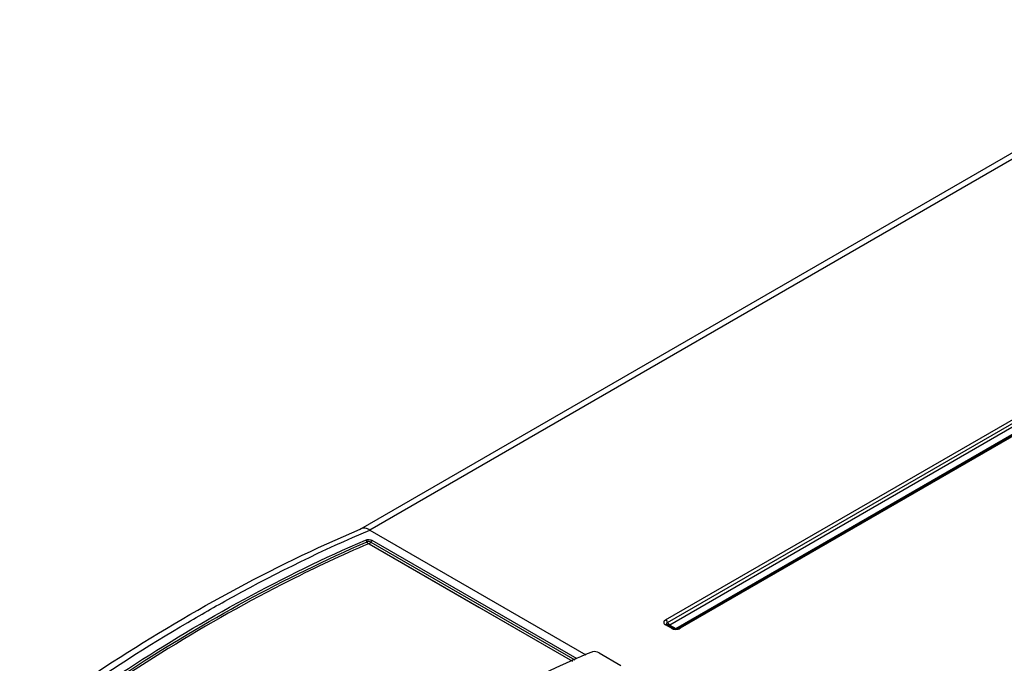
# Model space of a CAD drawing. Units: millimetres. Extents: x 0 to 594, y 0 to 420.
# Drawn here: x 500 to 515, y 130 to 141 of the extents above; entities that cross this region are included whole.
import ezdxf

# ---------------------------------------------------------------- set-up
doc = ezdxf.new("R2010")
doc.units = ezdxf.units.MM
doc.header["$LTSCALE"] = 32.67
doc.layers.get('0').update_dxf_attribs({"linetype": 'CONTINUOUS'})

msp = doc.modelspace()

# ---------------------------------------------------------------- linework, layer by layer
at = {"color": 6, "linetype": 'CONTINUOUS'}
for p, q in [((521.565, 142.187), (504.902, 132.566)), ((509.744, 131.095), (524.367, 139.538)), ((524.404, 139.499), (509.777, 131.054)), ((509.873, 130.999), (524.499, 139.443)), ((524.537, 139.447), (509.914, 131.005)), ((524.532, 139.443), (509.915, 131.004)), ((504.909, 132.57), (504.897, 132.564)), ((504.897, 132.564), (504.902, 132.567)), ((504.902, 132.567), (504.909, 132.57)), ((505.051, 132.551), (508.456, 130.586)), ((509.737, 131.059), (509.735, 131.06)), ((509.735, 131.06), (509.737, 131.059)), ((509.739, 131.058), (509.737, 131.059)), ((509.831, 131.005), (509.739, 131.058)), ((509.831, 131.004), (509.744, 131.053)), ((509.777, 131.054), (509.873, 130.999)), ((509.837, 131.002), (509.831, 131.005)), ((509.843, 131), (509.837, 131.002)), ((508.663, 130.615), (509.009, 130.416))]:
    msp.add_line(p, q, dxfattribs=at)
at = {"color": 9, "linetype": 'CONTINUOUS'}
for p, q in [((521.715, 142.172), (505.051, 132.551)), ((509.712, 131.135), (524.335, 139.577)), ((524.564, 139.444), (509.941, 131.002)), ((508.319, 130.521), (505.09, 132.385)), ((505.032, 132.337), (505.029, 132.336)), ((505.065, 132.36), (508.282, 130.503)), ((509.804, 131.002), (509.712, 131.055)), ((509.744, 131.053), (509.739, 131.058)), ((509.831, 131.005), (509.836, 131)), ((509.831, 131.005), (509.831, 131.005)), ((509.909, 131), (509.914, 131.005))]:
    msp.add_line(p, q, dxfattribs=at)
at = {"color": 7, "linetype": 'CONTINUOUS'}
for p, q in [((505.02, 132.343), (505.015, 132.348)), ((505.023, 132.339), (505.019, 132.343)), ((505.027, 132.337), (505.023, 132.339)), ((505.035, 132.334), (505.027, 132.337)), ((505.032, 132.337), (505.035, 132.335)), ((505.038, 132.335), (505.035, 132.334)), ((505.035, 132.335), (505.039, 132.333)), ((505.039, 132.334), (508.243, 130.485)), ((505.039, 132.333), (506.77, 131.335)), ((506.77, 131.335), (508.244, 130.485)), ((509.735, 131.061), (509.732, 131.064)), ((509.739, 131.057), (509.735, 131.061)), ((509.841, 130.998), (509.836, 131)), ((509.843, 131.002), (509.839, 131.004))]:
    msp.add_line(p, q, dxfattribs=at)
for centre, radius, start, end in [((505.065, 132.384), 0.0618, 199.0106, 203.8003), ((505.064, 132.384), 0.0606, 199.3063, 204.1864), ((505.046, 132.366), 0.0348, 236.9703, 239.9799), ((505.008, 132.39), 0.0649, 319.6238, 323.0557), ((505.005, 132.392), 0.0688, 323.045, 331.9932), ((509.755, 131.079), 0.0229, 212.3858, 218.3509), ((509.603, 131.282), 0.235, 307.1926, 307.8091), ((509.835, 131.13), 0.094, 201.4712, 212.9158), ((509.762, 131.067), 0.0184, 236.1813, 245.7825), ((509.832, 131.128), 0.0906, 212.8552, 220.7061), ((509.819, 131.123), 0.0792, 222.8227, 226.1773), ((509.826, 131.123), 0.0831, 220.766, 223.1967), ((509.807, 131.1), 0.053, 237.1348, 239.9742), ((509.866, 131.054), 0.0613, 246.3216, 248.8763), ((509.871, 131.068), 0.0763, 256.5043, 258.1083), ((509.871, 131.07), 0.0782, 258.1094, 259.4594), ((509.848, 131.043), 0.0486, 297.3434, 300.0129), ((509.872, 131.079), 0.0835, 271.5871, 283.3761), ((509.874, 131.068), 0.076, 281.8612, 284.1343)]:
    msp.add_arc(centre, radius, start, end, dxfattribs=at)
at = {"color": 9, "linetype": 'CONTINUOUS'}
for centre, radius, start, end in [((509.73, 131.042), 0.0185, 59.982, 72.0335), ((509.873, 131.15), 0.165, 261.2493, 278.7443), ((509.923, 130.989), 0.0186, 107.9555, 120.0011)]:
    msp.add_arc(centre, radius, start, end, dxfattribs=at)
at = {"color": 6, "linetype": 'CONTINUOUS'}
for centre, radius, start, end in [((509.781, 131.099), 0.0551, 218.1301, 239.9612), ((509.866, 131.076), 0.08, 253.1969, 254.3274), ((509.873, 131.109), 0.113, 266.9928, 273.0977), ((509.873, 131.103), 0.108, 273.0491, 279.2253), ((509.879, 131.076), 0.0799, 285.7029, 286.7981)]:
    msp.add_arc(centre, radius, start, end, dxfattribs=at)
for points, knots in [([(499.532, 129.467), (499.971, 129.787), (501.672, 130.962), (503.494, 131.968), (504.897, 132.564)], [0, 0, 0, 0, 0.26293, 1, 1, 1, 1]), ([(502.182, 131.096), (502.42, 131.236), (503.353, 131.766), (504.318, 132.24), (505.051, 132.551)], [0, 0, 0, 0, 0.257617, 1, 1, 1, 1]), ([(505.051, 132.551), (505.028, 132.565), (504.982, 132.583), (504.93, 132.579), (504.909, 132.57)], [0, 0, 0, 0, 0.539518, 1, 1, 1, 1]), ([(499.677, 129.449), (499.884, 129.599), (500.699, 130.178), (501.54, 130.719), (502.182, 131.096)], [0, 0, 0, 0, 0.255631, 1, 1, 1, 1]), ([(508.533, 130.623), (508.104, 130.439), (506.324, 129.608), (504.65, 128.561), (503.44, 127.682)], [0, 0, 0, 0, 0.238166, 1, 1, 1, 1]), ([(508.663, 130.615), (508.634, 130.632), (508.585, 130.639), (508.543, 130.627), (508.533, 130.623)], [0, 0, 0, 0, 0.770123, 1, 1, 1, 1])]:
    msp.add_open_spline(points, degree=3, knots=knots, dxfattribs=at)
at = {"color": 9, "linetype": 'CONTINUOUS'}
for points, knots in [([(500.004, 129.517), (500.411, 129.812), (501.992, 130.899), (503.684, 131.832), (504.985, 132.393)], [0, 0, 0, 0, 0.261848, 1, 1, 1, 1]), ([(504.985, 132.393), (505.001, 132.4), (505.038, 132.403), (505.074, 132.394), (505.09, 132.385)], [0, 0, 0, 0, 0.491363, 1, 1, 1, 1]), ([(505.09, 132.385), (505.088, 132.384), (505.077, 132.378), (505.07, 132.368), (505.065, 132.36)], [0, 0, 0, 0, 0.221942, 1, 1, 1, 1]), ([(500.029, 129.49), (500.436, 129.785), (502.016, 130.872), (503.706, 131.804), (505.007, 132.364)], [0, 0, 0, 0, 0.261848, 1, 1, 1, 1]), ([(505.029, 132.336), (504.61, 132.155), (502.872, 131.34), (501.235, 130.318), (500.051, 129.462)], [0, 0, 0, 0, 0.23826, 1, 1, 1, 1]), ([(509.712, 131.135), (509.698, 131.126), (509.669, 131.095), (509.698, 131.063), (509.712, 131.055)], [0, 0, 0, 0, 0.499998, 1, 1, 1, 1]), ([(509.712, 131.135), (509.715, 131.133), (509.729, 131.122), (509.739, 131.107), (509.744, 131.095)], [0, 0, 0, 0, 0.229026, 1, 1, 1, 1]), ([(509.804, 131.002), (509.807, 131), (509.821, 130.993), (509.836, 130.989), (509.847, 130.987)], [0, 0, 0, 0, 0.231022, 1, 1, 1, 1]), ([(509.898, 130.987), (509.902, 130.988), (509.917, 130.991), (509.932, 130.996), (509.941, 131.002)], [0, 0, 0, 0, 0.266931, 1, 1, 1, 1])]:
    msp.add_open_spline(points, degree=3, knots=knots, dxfattribs=at)
for points in [[(504.985, 132.393), (504.995, 132.387), (505.003, 132.376), (505.007, 132.364)], [(505.034, 132.368), (505.025, 132.369), (505.015, 132.368), (505.007, 132.364)], [(505.065, 132.36), (505.056, 132.365), (505.045, 132.368), (505.034, 132.368)], [(509.724, 131.06), (509.72, 131.059), (509.716, 131.057), (509.712, 131.055)], [(509.736, 131.059), (509.732, 131.061), (509.728, 131.061), (509.724, 131.06)], [(509.804, 131.002), (509.808, 131.004), (509.812, 131.006), (509.817, 131.007)], [(509.817, 131.007), (509.822, 131.008), (509.827, 131.007), (509.831, 131.005)], [(509.918, 131.006), (509.921, 131.007), (509.925, 131.007), (509.929, 131.007)], [(509.929, 131.007), (509.933, 131.006), (509.938, 131.004), (509.941, 131.002)]]:
    msp.add_open_spline(points, degree=3, dxfattribs=at)
at = {"color": 7, "linetype": 'CONTINUOUS'}
for points in [[(505.015, 132.348), (505.013, 132.352), (505.01, 132.355), (505.009, 132.359)], [(505.019, 132.343), (505.015, 132.348), (505.011, 132.353), (505.009, 132.359)], [(505.027, 132.337), (505.024, 132.338), (505.022, 132.341), (505.02, 132.343)], [(505.057, 132.348), (505.052, 132.342), (505.046, 132.338), (505.038, 132.335)], [(505.057, 132.348), (505.052, 132.342), (505.046, 132.337), (505.039, 132.334)], [(505.065, 132.36), (505.063, 132.356), (505.06, 132.352), (505.057, 132.348)], [(509.729, 131.075), (509.73, 131.079), (509.731, 131.083), (509.734, 131.086)], [(509.732, 131.064), (509.73, 131.067), (509.729, 131.072), (509.729, 131.075)], [(509.736, 131.067), (509.732, 131.073), (509.733, 131.082), (509.737, 131.087)], [(509.734, 131.086), (509.736, 131.09), (509.74, 131.093), (509.744, 131.095)], [(509.737, 131.087), (509.739, 131.09), (509.742, 131.092), (509.745, 131.094)], [(509.754, 131.079), (509.756, 131.075), (509.759, 131.072), (509.761, 131.069)], [(509.765, 131.049), (509.762, 131.048), (509.758, 131.049), (509.755, 131.05)], [(509.765, 131.066), (509.769, 131.062), (509.774, 131.058), (509.778, 131.055)], [(509.765, 131.065), (509.769, 131.061), (509.774, 131.058), (509.779, 131.055)], [(509.781, 131.054), (509.776, 131.051), (509.771, 131.049), (509.765, 131.049)], [(509.779, 131.053), (509.774, 131.05), (509.77, 131.048), (509.765, 131.047)], [(509.856, 130.997), (509.852, 130.998), (509.847, 131), (509.843, 131.002)], [(509.853, 130.994), (509.85, 130.995), (509.847, 130.996), (509.844, 130.997)], [(509.874, 130.996), (509.868, 130.996), (509.862, 130.996), (509.856, 130.997)], [(509.875, 130.992), (509.869, 130.991), (509.863, 130.992), (509.857, 130.993)], [(509.861, 130.996), (509.864, 130.997), (509.867, 130.998), (509.871, 131)], [(509.863, 130.996), (509.866, 130.997), (509.868, 130.998), (509.871, 131)], [(509.873, 131.001), (509.876, 130.999), (509.881, 130.997), (509.885, 130.996)], [(509.874, 131), (509.877, 130.998), (509.88, 130.997), (509.883, 130.996)], [(509.89, 130.993), (509.885, 130.992), (509.88, 130.992), (509.875, 130.992)], [(509.906, 131.004), (509.902, 131.001), (509.897, 130.999), (509.892, 130.998)], [(509.909, 131), (509.904, 130.997), (509.898, 130.995), (509.893, 130.994)]]:
    msp.add_open_spline(points, degree=3, dxfattribs=at)
for points, knots in [([(509.741, 131.061), (509.741, 131.061), (509.739, 131.063), (509.738, 131.064), (509.737, 131.065)], [0, 0, 0, 0, 0.512423, 1, 1, 1, 1]), ([(509.747, 131.057), (509.746, 131.057), (509.744, 131.059), (509.742, 131.06), (509.741, 131.061)], [0, 0, 0, 0, 0.512395, 1, 1, 1, 1]), ([(509.752, 131.052), (509.751, 131.053), (509.749, 131.054), (509.748, 131.056), (509.747, 131.057)], [0, 0, 0, 0, 0.493196, 1, 1, 1, 1]), ([(509.839, 131.004), (509.84, 131.003), (509.841, 131.001), (509.842, 131), (509.843, 130.999)], [0, 0, 0, 0, 0.506393, 1, 1, 1, 1]), ([(509.902, 130.999), (509.903, 131), (509.904, 131.001), (509.906, 131.003), (509.906, 131.004)], [0, 0, 0, 0, 0.493883, 1, 1, 1, 1])]:
    msp.add_open_spline(points, degree=3, knots=knots, dxfattribs=at)
at = {"color": 6, "linetype": 'CONTINUOUS'}
for points in [[(509.867, 130.996), (509.859, 130.996), (509.852, 130.997), (509.845, 130.999)], [(509.9, 130.999), (509.897, 130.998), (509.894, 130.998), (509.89, 130.997)], [(509.914, 131.005), (509.91, 131.002), (509.906, 131.001), (509.902, 131)]]:
    msp.add_open_spline(points, degree=3, dxfattribs=at)

doc.saveas('drawing.dxf')
